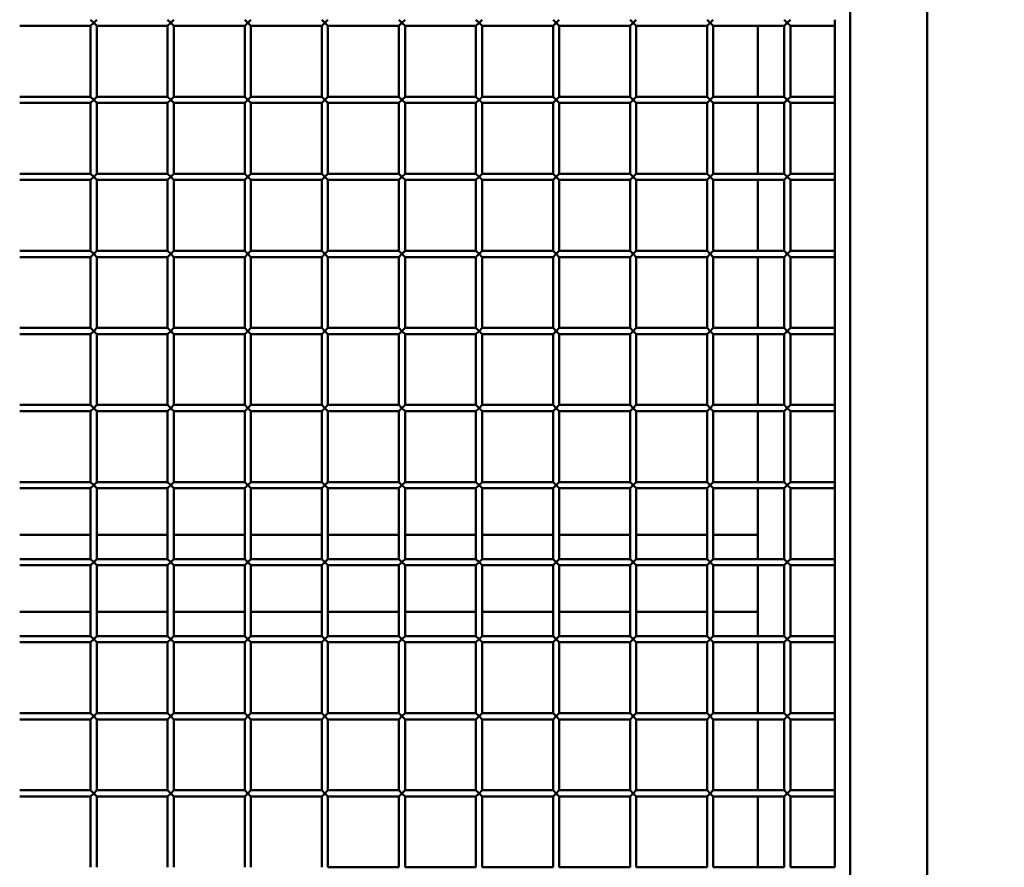
# Model space of a CAD drawing. Extents: x 3598 to 20400, y 768 to 10433.
# Drawn here: x 6814 to 7452, y 1842 to 2392 of the extents above; entities that cross this region are included whole.
import ezdxf

# ---------------------------------------------------------------- set-up
doc = ezdxf.new("R2010")
doc.units = 0
doc.linetypes.add('DASHDOT', pattern=[1, 0.5, -0.25, 0, -0.25])
doc.layers.get('0').update_dxf_attribs({"lineweight": 25})
doc.layers.add('Visible (ISO)', color=7, linetype='Continuous', lineweight=50)
doc.styles.add('0-FS Dims', font='GOTHIC.TTF')
doc.dimstyles.new('FS', dxfattribs={"dimscale": 0, "dimtxt": 170, "dimasz": 3, "dimexe": 1, "dimexo": 2, "dimgap": 0.5, "dimtad": 0, "dimtih": 1, "dimtoh": 1, "dimdec": 0, "dimlfac": -1, "dimzin": 0, "dimdsep": 46, "dimtxsty": '0-FS Dims', "dimcen": 1, "dimclrd": 7, "dimclre": 256, "dimclrt": 256, "dimadec": 0, "dimazin": 0, "dimtfac": 1, "dimtdec": 0, "dimtofl": 0, "dimtmove": 0, "dimatfit": 3, "dimldrblk": 'DOTSMALL', "dimfxl": 1, "dimtolj": 1, "dimtzin": 0, "dimlwd": 15, "dimlwe": 15, "dimarcsym": 0})

# ---------------------------------------------------------------- blocks, each defined once
blk = doc.blocks.new('*D90')
at = {"linetype": 'DASHDOT', "lineweight": 15, "transparency": 16777216}
for p, q in [((7404.49, 3272.66), (8229.79, 3272.66)), ((7454.49, 772.66), (8229.79, 772.66))]:
    blk.add_line(p, q, dxfattribs=at)
at = {"color": 7, "linetype": 'DASHDOT', "lineweight": 15, "transparency": 16777216}
for p, q in [((8228.79, 3269.66), (8228.79, 2112.44)), ((8228.79, 775.66), (8228.79, 1932.89))]:
    blk.add_line(p, q, dxfattribs=at)
at = {"color": 7, "transparency": 16777216}
for points in [[(8228.29, 3269.66), (8229.29, 3269.66), (8228.79, 3272.66)], [(8228.29, 775.66), (8229.29, 775.66), (8228.79, 772.66)]]:
    blk.add_solid(points, dxfattribs=at)
at = {"layer": 'Defpoints', "color": 0, "transparency": 16777216}
for p in [(7402.49, 3272.66), (8228.79, 3272.66), (7452.49, 772.66)]:
    blk.add_point(p, dxfattribs=at)
at = {"transparency": 16777216, "insert": (8228.79, 2022.66), "char_height": 170, "attachment_point": 5, "style": '0-FS Dims'}
blk.add_mtext('\\A1;2500', dxfattribs=at)
blk = doc.blocks.new('_DotSmall')
at = {"color": 0, "linetype": 'ByBlock', "const_width": 0.5}
blk.add_lwpolyline([(-0.0625, 0, 1), (0.0625, 0, 1)], format="xyb", close=True, dxfattribs=at)

msp = doc.modelspace()

# ---------------------------------------------------------------- linework, layer by layer
at = {"layer": 'Visible (ISO)'}
for p, q in [((7402.49, 782.66), (7402.49, 3272.66)), ((7352.49, 782.66), (7352.49, 3172.75)), ((6861.69, 2389.96), (6859.69, 2391.96)), ((6859.69, 2387.96), (6861.69, 2389.96)), ((6863.69, 2391.96), (6861.69, 2389.96)), ((6861.69, 2389.96), (6863.69, 2387.96)), ((6911.69, 2389.96), (6909.69, 2391.96)), ((6909.69, 2387.96), (6911.69, 2389.96)), ((6913.69, 2391.96), (6911.69, 2389.96)), ((6911.69, 2389.96), (6913.69, 2387.96)), ((6961.69, 2389.96), (6959.69, 2391.96)), ((6959.69, 2387.96), (6961.69, 2389.96)), ((6963.69, 2391.96), (6961.69, 2389.96)), ((6961.69, 2389.96), (6963.69, 2387.96)), ((7011.69, 2389.96), (7009.69, 2391.96)), ((7009.69, 2387.96), (7011.69, 2389.96)), ((7013.69, 2391.96), (7011.69, 2389.96)), ((7011.69, 2389.96), (7013.69, 2387.96)), ((7061.69, 2389.96), (7059.69, 2391.96)), ((7059.69, 2387.96), (7061.69, 2389.96)), ((7063.69, 2391.96), (7061.69, 2389.96)), ((7061.69, 2389.96), (7063.69, 2387.96)), ((7111.69, 2389.96), (7109.69, 2391.96)), ((7109.69, 2387.96), (7111.69, 2389.96)), ((7113.69, 2391.96), (7111.69, 2389.96)), ((7111.69, 2389.96), (7113.69, 2387.96)), ((7161.69, 2389.96), (7159.69, 2391.96)), ((7159.69, 2387.96), (7161.69, 2389.96)), ((7163.69, 2391.96), (7161.69, 2389.96)), ((7161.69, 2389.96), (7163.69, 2387.96)), ((7211.69, 2389.96), (7209.69, 2391.96)), ((7209.69, 2387.96), (7211.69, 2389.96)), ((7213.69, 2391.96), (7211.69, 2389.96)), ((7211.69, 2389.96), (7213.69, 2387.96)), ((7261.69, 2389.96), (7259.69, 2391.96)), ((7259.69, 2387.96), (7261.69, 2389.96)), ((7263.69, 2391.96), (7261.69, 2389.96)), ((7261.69, 2389.96), (7263.69, 2387.96)), ((7311.69, 2389.96), (7309.69, 2391.96)), ((7309.69, 2387.96), (7311.69, 2389.96)), ((7313.69, 2391.96), (7311.69, 2389.96)), ((7311.69, 2389.96), (7313.69, 2387.96)), ((7342.49, 2391.96), (7342.49, 2387.96)), ((6859.69, 2387.96), (6813.69, 2387.96)), ((6859.69, 2387.96), (6859.69, 2341.96)), ((6909.69, 2387.96), (6863.69, 2387.96)), ((6863.69, 2387.96), (6863.69, 2341.96)), ((6909.69, 2387.96), (6909.69, 2341.96)), ((6959.69, 2387.96), (6913.69, 2387.96)), ((6913.69, 2387.96), (6913.69, 2341.96)), ((6959.69, 2387.96), (6959.69, 2341.96)), ((7009.69, 2387.96), (6963.69, 2387.96)), ((6963.69, 2387.96), (6963.69, 2341.96)), ((7009.69, 2387.96), (7009.69, 2341.96)), ((7059.69, 2387.96), (7013.69, 2387.96)), ((7013.69, 2387.96), (7013.69, 2341.96)), ((7059.69, 2387.96), (7059.69, 2341.96)), ((7109.69, 2387.96), (7063.69, 2387.96)), ((7063.69, 2387.96), (7063.69, 2341.96)), ((7109.69, 2387.96), (7109.69, 2341.96)), ((7159.69, 2387.96), (7113.69, 2387.96)), ((7113.69, 2387.96), (7113.69, 2341.96)), ((7159.69, 2387.96), (7159.69, 2341.96)), ((7209.69, 2387.96), (7163.69, 2387.96)), ((7163.69, 2387.96), (7163.69, 2341.96)), ((7209.69, 2387.96), (7209.69, 2341.96)), ((7259.69, 2387.96), (7213.69, 2387.96)), ((7213.69, 2387.96), (7213.69, 2341.96)), ((7259.69, 2387.96), (7259.69, 2341.96)), ((7309.69, 2387.96), (7263.69, 2387.96)), ((7263.69, 2387.96), (7263.69, 2341.96)), ((7292.49, 2387.96), (7292.49, 2341.96)), ((7309.69, 2387.96), (7309.69, 2341.96)), ((7342.49, 2387.96), (7313.69, 2387.96)), ((7313.69, 2387.96), (7313.69, 2341.96)), ((7342.49, 2387.96), (7342.49, 2341.96)), ((6859.69, 2341.96), (6813.69, 2341.96)), ((6861.69, 2339.96), (6859.69, 2341.96)), ((6859.69, 2337.96), (6861.69, 2339.96)), ((6863.69, 2341.96), (6861.69, 2339.96)), ((6861.69, 2339.96), (6863.69, 2337.96)), ((6909.69, 2341.96), (6863.69, 2341.96)), ((6911.69, 2339.96), (6909.69, 2341.96)), ((6909.69, 2337.96), (6911.69, 2339.96)), ((6913.69, 2341.96), (6911.69, 2339.96)), ((6911.69, 2339.96), (6913.69, 2337.96)), ((6959.69, 2341.96), (6913.69, 2341.96)), ((6961.69, 2339.96), (6959.69, 2341.96)), ((6959.69, 2337.96), (6961.69, 2339.96)), ((6963.69, 2341.96), (6961.69, 2339.96)), ((6961.69, 2339.96), (6963.69, 2337.96)), ((7009.69, 2341.96), (6963.69, 2341.96)), ((7011.69, 2339.96), (7009.69, 2341.96)), ((7009.69, 2337.96), (7011.69, 2339.96)), ((7013.69, 2341.96), (7011.69, 2339.96)), ((7011.69, 2339.96), (7013.69, 2337.96)), ((7059.69, 2341.96), (7013.69, 2341.96)), ((7061.69, 2339.96), (7059.69, 2341.96)), ((7059.69, 2337.96), (7061.69, 2339.96)), ((7063.69, 2341.96), (7061.69, 2339.96)), ((7061.69, 2339.96), (7063.69, 2337.96)), ((7109.69, 2341.96), (7063.69, 2341.96)), ((7111.69, 2339.96), (7109.69, 2341.96)), ((7109.69, 2337.96), (7111.69, 2339.96)), ((7113.69, 2341.96), (7111.69, 2339.96)), ((7111.69, 2339.96), (7113.69, 2337.96)), ((7159.69, 2341.96), (7113.69, 2341.96)), ((7161.69, 2339.96), (7159.69, 2341.96)), ((7159.69, 2337.96), (7161.69, 2339.96)), ((7163.69, 2341.96), (7161.69, 2339.96)), ((7161.69, 2339.96), (7163.69, 2337.96)), ((7209.69, 2341.96), (7163.69, 2341.96)), ((7211.69, 2339.96), (7209.69, 2341.96)), ((7209.69, 2337.96), (7211.69, 2339.96)), ((7213.69, 2341.96), (7211.69, 2339.96)), ((7211.69, 2339.96), (7213.69, 2337.96)), ((7259.69, 2341.96), (7213.69, 2341.96)), ((7261.69, 2339.96), (7259.69, 2341.96)), ((7259.69, 2337.96), (7261.69, 2339.96)), ((7263.69, 2341.96), (7261.69, 2339.96)), ((7261.69, 2339.96), (7263.69, 2337.96)), ((7309.69, 2341.96), (7263.69, 2341.96)), ((7311.69, 2339.96), (7309.69, 2341.96)), ((7309.69, 2337.96), (7311.69, 2339.96)), ((7313.69, 2341.96), (7311.69, 2339.96)), ((7311.69, 2339.96), (7313.69, 2337.96)), ((7342.49, 2341.96), (7313.69, 2341.96)), ((7342.49, 2341.96), (7342.49, 2337.96)), ((6859.69, 2337.96), (6813.69, 2337.96)), ((6859.69, 2337.96), (6859.69, 2291.96)), ((6909.69, 2337.96), (6863.69, 2337.96)), ((6863.69, 2337.96), (6863.69, 2291.96)), ((6909.69, 2337.96), (6909.69, 2291.96)), ((6959.69, 2337.96), (6913.69, 2337.96)), ((6913.69, 2337.96), (6913.69, 2291.96)), ((6959.69, 2337.96), (6959.69, 2291.96)), ((7009.69, 2337.96), (6963.69, 2337.96)), ((6963.69, 2337.96), (6963.69, 2291.96)), ((7009.69, 2337.96), (7009.69, 2291.96)), ((7059.69, 2337.96), (7013.69, 2337.96)), ((7013.69, 2337.96), (7013.69, 2291.96)), ((7059.69, 2337.96), (7059.69, 2291.96)), ((7109.69, 2337.96), (7063.69, 2337.96)), ((7063.69, 2337.96), (7063.69, 2291.96)), ((7109.69, 2337.96), (7109.69, 2291.96)), ((7159.69, 2337.96), (7113.69, 2337.96)), ((7113.69, 2337.96), (7113.69, 2291.96)), ((7159.69, 2337.96), (7159.69, 2291.96)), ((7209.69, 2337.96), (7163.69, 2337.96)), ((7163.69, 2337.96), (7163.69, 2291.96)), ((7209.69, 2337.96), (7209.69, 2291.96)), ((7259.69, 2337.96), (7213.69, 2337.96)), ((7213.69, 2337.96), (7213.69, 2291.96)), ((7259.69, 2337.96), (7259.69, 2291.96)), ((7309.69, 2337.96), (7263.69, 2337.96)), ((7263.69, 2337.96), (7263.69, 2291.96)), ((7292.49, 2337.96), (7292.49, 2291.96)), ((7309.69, 2337.96), (7309.69, 2291.96)), ((7342.49, 2337.96), (7313.69, 2337.96)), ((7313.69, 2337.96), (7313.69, 2291.96)), ((7342.49, 2337.96), (7342.49, 2291.96)), ((6859.69, 2291.96), (6813.69, 2291.96)), ((6859.69, 2287.96), (6813.69, 2287.96)), ((6861.69, 2289.96), (6859.69, 2291.96)), ((6859.69, 2287.96), (6861.69, 2289.96)), ((6859.69, 2287.96), (6859.69, 2241.96)), ((6863.69, 2291.96), (6861.69, 2289.96)), ((6861.69, 2289.96), (6863.69, 2287.96)), ((6909.69, 2291.96), (6863.69, 2291.96)), ((6909.69, 2287.96), (6863.69, 2287.96)), ((6863.69, 2287.96), (6863.69, 2241.96)), ((6911.69, 2289.96), (6909.69, 2291.96)), ((6909.69, 2287.96), (6911.69, 2289.96)), ((6909.69, 2287.96), (6909.69, 2241.96)), ((6913.69, 2291.96), (6911.69, 2289.96)), ((6911.69, 2289.96), (6913.69, 2287.96)), ((6959.69, 2291.96), (6913.69, 2291.96)), ((6959.69, 2287.96), (6913.69, 2287.96)), ((6913.69, 2287.96), (6913.69, 2241.96)), ((6961.69, 2289.96), (6959.69, 2291.96)), ((6959.69, 2287.96), (6961.69, 2289.96)), ((6959.69, 2287.96), (6959.69, 2241.96)), ((6963.69, 2291.96), (6961.69, 2289.96)), ((6961.69, 2289.96), (6963.69, 2287.96)), ((7009.69, 2291.96), (6963.69, 2291.96)), ((7009.69, 2287.96), (6963.69, 2287.96)), ((6963.69, 2287.96), (6963.69, 2241.96)), ((7011.69, 2289.96), (7009.69, 2291.96)), ((7009.69, 2287.96), (7011.69, 2289.96)), ((7009.69, 2287.96), (7009.69, 2241.96)), ((7013.69, 2291.96), (7011.69, 2289.96)), ((7011.69, 2289.96), (7013.69, 2287.96)), ((7059.69, 2291.96), (7013.69, 2291.96)), ((7059.69, 2287.96), (7013.69, 2287.96)), ((7013.69, 2287.96), (7013.69, 2241.96)), ((7061.69, 2289.96), (7059.69, 2291.96)), ((7059.69, 2287.96), (7061.69, 2289.96)), ((7059.69, 2287.96), (7059.69, 2241.96)), ((7063.69, 2291.96), (7061.69, 2289.96)), ((7061.69, 2289.96), (7063.69, 2287.96)), ((7109.69, 2291.96), (7063.69, 2291.96)), ((7109.69, 2287.96), (7063.69, 2287.96)), ((7063.69, 2287.96), (7063.69, 2241.96)), ((7111.69, 2289.96), (7109.69, 2291.96)), ((7109.69, 2287.96), (7111.69, 2289.96)), ((7109.69, 2287.96), (7109.69, 2241.96)), ((7113.69, 2291.96), (7111.69, 2289.96)), ((7111.69, 2289.96), (7113.69, 2287.96)), ((7159.69, 2291.96), (7113.69, 2291.96)), ((7159.69, 2287.96), (7113.69, 2287.96)), ((7113.69, 2287.96), (7113.69, 2241.96)), ((7161.69, 2289.96), (7159.69, 2291.96)), ((7159.69, 2287.96), (7161.69, 2289.96)), ((7159.69, 2287.96), (7159.69, 2241.96)), ((7163.69, 2291.96), (7161.69, 2289.96)), ((7161.69, 2289.96), (7163.69, 2287.96)), ((7209.69, 2291.96), (7163.69, 2291.96)), ((7209.69, 2287.96), (7163.69, 2287.96)), ((7163.69, 2287.96), (7163.69, 2241.96)), ((7211.69, 2289.96), (7209.69, 2291.96)), ((7209.69, 2287.96), (7211.69, 2289.96)), ((7209.69, 2287.96), (7209.69, 2241.96)), ((7213.69, 2291.96), (7211.69, 2289.96)), ((7211.69, 2289.96), (7213.69, 2287.96)), ((7259.69, 2291.96), (7213.69, 2291.96)), ((7259.69, 2287.96), (7213.69, 2287.96)), ((7213.69, 2287.96), (7213.69, 2241.96)), ((7261.69, 2289.96), (7259.69, 2291.96)), ((7259.69, 2287.96), (7261.69, 2289.96)), ((7259.69, 2287.96), (7259.69, 2241.96)), ((7263.69, 2291.96), (7261.69, 2289.96)), ((7261.69, 2289.96), (7263.69, 2287.96)), ((7309.69, 2291.96), (7263.69, 2291.96)), ((7309.69, 2287.96), (7263.69, 2287.96)), ((7263.69, 2287.96), (7263.69, 2241.96)), ((7292.49, 2287.96), (7292.49, 2241.96)), ((7311.69, 2289.96), (7309.69, 2291.96)), ((7309.69, 2287.96), (7311.69, 2289.96)), ((7309.69, 2287.96), (7309.69, 2241.96)), ((7313.69, 2291.96), (7311.69, 2289.96)), ((7311.69, 2289.96), (7313.69, 2287.96)), ((7342.49, 2291.96), (7313.69, 2291.96)), ((7342.49, 2287.96), (7313.69, 2287.96)), ((7313.69, 2287.96), (7313.69, 2241.96)), ((7342.49, 2291.96), (7342.49, 2287.96)), ((7342.49, 2287.96), (7342.49, 2241.96)), ((6859.69, 2241.96), (6813.69, 2241.96)), ((6859.69, 2237.96), (6813.69, 2237.96)), ((6861.69, 2239.96), (6859.69, 2241.96)), ((6859.69, 2237.96), (6861.69, 2239.96)), ((6859.69, 2237.96), (6859.69, 2191.96)), ((6863.69, 2241.96), (6861.69, 2239.96)), ((6861.69, 2239.96), (6863.69, 2237.96)), ((6909.69, 2241.96), (6863.69, 2241.96)), ((6909.69, 2237.96), (6863.69, 2237.96)), ((6863.69, 2237.96), (6863.69, 2191.96)), ((6911.69, 2239.96), (6909.69, 2241.96)), ((6909.69, 2237.96), (6911.69, 2239.96)), ((6909.69, 2237.96), (6909.69, 2191.96)), ((6913.69, 2241.96), (6911.69, 2239.96)), ((6911.69, 2239.96), (6913.69, 2237.96)), ((6959.69, 2241.96), (6913.69, 2241.96)), ((6959.69, 2237.96), (6913.69, 2237.96)), ((6913.69, 2237.96), (6913.69, 2191.96)), ((6961.69, 2239.96), (6959.69, 2241.96)), ((6959.69, 2237.96), (6961.69, 2239.96)), ((6959.69, 2237.96), (6959.69, 2191.96)), ((6963.69, 2241.96), (6961.69, 2239.96)), ((6961.69, 2239.96), (6963.69, 2237.96)), ((7009.69, 2241.96), (6963.69, 2241.96)), ((7009.69, 2237.96), (6963.69, 2237.96)), ((6963.69, 2237.96), (6963.69, 2191.96)), ((7011.69, 2239.96), (7009.69, 2241.96)), ((7009.69, 2237.96), (7011.69, 2239.96)), ((7009.69, 2237.96), (7009.69, 2191.96)), ((7013.69, 2241.96), (7011.69, 2239.96)), ((7011.69, 2239.96), (7013.69, 2237.96)), ((7059.69, 2241.96), (7013.69, 2241.96)), ((7059.69, 2237.96), (7013.69, 2237.96)), ((7013.69, 2237.96), (7013.69, 2191.96)), ((7061.69, 2239.96), (7059.69, 2241.96)), ((7059.69, 2237.96), (7061.69, 2239.96)), ((7059.69, 2237.96), (7059.69, 2191.96)), ((7063.69, 2241.96), (7061.69, 2239.96)), ((7061.69, 2239.96), (7063.69, 2237.96)), ((7109.69, 2241.96), (7063.69, 2241.96)), ((7109.69, 2237.96), (7063.69, 2237.96)), ((7063.69, 2237.96), (7063.69, 2191.96)), ((7111.69, 2239.96), (7109.69, 2241.96)), ((7109.69, 2237.96), (7111.69, 2239.96)), ((7109.69, 2237.96), (7109.69, 2191.96)), ((7113.69, 2241.96), (7111.69, 2239.96)), ((7111.69, 2239.96), (7113.69, 2237.96)), ((7159.69, 2241.96), (7113.69, 2241.96)), ((7159.69, 2237.96), (7113.69, 2237.96)), ((7113.69, 2237.96), (7113.69, 2191.96)), ((7161.69, 2239.96), (7159.69, 2241.96)), ((7159.69, 2237.96), (7161.69, 2239.96)), ((7159.69, 2237.96), (7159.69, 2191.96)), ((7163.69, 2241.96), (7161.69, 2239.96)), ((7161.69, 2239.96), (7163.69, 2237.96)), ((7209.69, 2241.96), (7163.69, 2241.96)), ((7209.69, 2237.96), (7163.69, 2237.96)), ((7163.69, 2237.96), (7163.69, 2191.96)), ((7211.69, 2239.96), (7209.69, 2241.96)), ((7209.69, 2237.96), (7211.69, 2239.96)), ((7209.69, 2237.96), (7209.69, 2191.96)), ((7213.69, 2241.96), (7211.69, 2239.96)), ((7211.69, 2239.96), (7213.69, 2237.96)), ((7259.69, 2241.96), (7213.69, 2241.96)), ((7259.69, 2237.96), (7213.69, 2237.96)), ((7213.69, 2237.96), (7213.69, 2191.96)), ((7261.69, 2239.96), (7259.69, 2241.96)), ((7259.69, 2237.96), (7261.69, 2239.96)), ((7259.69, 2237.96), (7259.69, 2191.96)), ((7263.69, 2241.96), (7261.69, 2239.96)), ((7261.69, 2239.96), (7263.69, 2237.96)), ((7309.69, 2241.96), (7263.69, 2241.96)), ((7309.69, 2237.96), (7263.69, 2237.96)), ((7263.69, 2237.96), (7263.69, 2191.96)), ((7292.49, 2237.96), (7292.49, 2191.96)), ((7311.69, 2239.96), (7309.69, 2241.96)), ((7309.69, 2237.96), (7311.69, 2239.96)), ((7309.69, 2237.96), (7309.69, 2191.96)), ((7313.69, 2241.96), (7311.69, 2239.96)), ((7311.69, 2239.96), (7313.69, 2237.96)), ((7342.49, 2241.96), (7313.69, 2241.96)), ((7342.49, 2237.96), (7313.69, 2237.96)), ((7313.69, 2237.96), (7313.69, 2191.96)), ((7342.49, 2241.96), (7342.49, 2237.96)), ((7342.49, 2237.96), (7342.49, 2191.96)), ((6859.69, 2191.96), (6813.69, 2191.96)), ((6861.69, 2189.96), (6859.69, 2191.96)), ((6863.69, 2191.96), (6861.69, 2189.96)), ((6909.69, 2191.96), (6863.69, 2191.96)), ((6911.69, 2189.96), (6909.69, 2191.96)), ((6913.69, 2191.96), (6911.69, 2189.96)), ((6959.69, 2191.96), (6913.69, 2191.96)), ((6961.69, 2189.96), (6959.69, 2191.96)), ((6963.69, 2191.96), (6961.69, 2189.96)), ((7009.69, 2191.96), (6963.69, 2191.96)), ((7011.69, 2189.96), (7009.69, 2191.96)), ((7013.69, 2191.96), (7011.69, 2189.96)), ((7059.69, 2191.96), (7013.69, 2191.96)), ((7061.69, 2189.96), (7059.69, 2191.96)), ((7063.69, 2191.96), (7061.69, 2189.96)), ((7109.69, 2191.96), (7063.69, 2191.96)), ((7111.69, 2189.96), (7109.69, 2191.96)), ((7113.69, 2191.96), (7111.69, 2189.96)), ((7159.69, 2191.96), (7113.69, 2191.96)), ((7161.69, 2189.96), (7159.69, 2191.96)), ((7163.69, 2191.96), (7161.69, 2189.96)), ((7209.69, 2191.96), (7163.69, 2191.96)), ((7211.69, 2189.96), (7209.69, 2191.96)), ((7213.69, 2191.96), (7211.69, 2189.96)), ((7259.69, 2191.96), (7213.69, 2191.96)), ((7261.69, 2189.96), (7259.69, 2191.96)), ((7263.69, 2191.96), (7261.69, 2189.96)), ((7309.69, 2191.96), (7263.69, 2191.96)), ((7311.69, 2189.96), (7309.69, 2191.96)), ((7313.69, 2191.96), (7311.69, 2189.96)), ((7342.49, 2191.96), (7313.69, 2191.96)), ((7342.49, 2191.96), (7342.49, 2187.96)), ((6859.69, 2187.96), (6813.69, 2187.96)), ((6859.69, 2187.96), (6861.69, 2189.96)), ((6859.69, 2187.96), (6859.69, 2141.96)), ((6861.69, 2189.96), (6863.69, 2187.96)), ((6909.69, 2187.96), (6863.69, 2187.96)), ((6863.69, 2187.96), (6863.69, 2141.96)), ((6909.69, 2187.96), (6911.69, 2189.96)), ((6909.69, 2187.96), (6909.69, 2141.96)), ((6911.69, 2189.96), (6913.69, 2187.96)), ((6959.69, 2187.96), (6913.69, 2187.96)), ((6913.69, 2187.96), (6913.69, 2141.96)), ((6959.69, 2187.96), (6961.69, 2189.96)), ((6959.69, 2187.96), (6959.69, 2141.96)), ((6961.69, 2189.96), (6963.69, 2187.96)), ((7009.69, 2187.96), (6963.69, 2187.96)), ((6963.69, 2187.96), (6963.69, 2141.96)), ((7009.69, 2187.96), (7011.69, 2189.96)), ((7009.69, 2187.96), (7009.69, 2141.96)), ((7011.69, 2189.96), (7013.69, 2187.96)), ((7059.69, 2187.96), (7013.69, 2187.96)), ((7013.69, 2187.96), (7013.69, 2141.96)), ((7059.69, 2187.96), (7061.69, 2189.96)), ((7059.69, 2187.96), (7059.69, 2141.96)), ((7061.69, 2189.96), (7063.69, 2187.96)), ((7109.69, 2187.96), (7063.69, 2187.96)), ((7063.69, 2187.96), (7063.69, 2141.96)), ((7109.69, 2187.96), (7111.69, 2189.96)), ((7109.69, 2187.96), (7109.69, 2141.96)), ((7111.69, 2189.96), (7113.69, 2187.96)), ((7159.69, 2187.96), (7113.69, 2187.96)), ((7113.69, 2187.96), (7113.69, 2141.96)), ((7159.69, 2187.96), (7161.69, 2189.96)), ((7159.69, 2187.96), (7159.69, 2141.96)), ((7161.69, 2189.96), (7163.69, 2187.96)), ((7209.69, 2187.96), (7163.69, 2187.96)), ((7163.69, 2187.96), (7163.69, 2141.96)), ((7209.69, 2187.96), (7211.69, 2189.96)), ((7209.69, 2187.96), (7209.69, 2141.96)), ((7211.69, 2189.96), (7213.69, 2187.96)), ((7259.69, 2187.96), (7213.69, 2187.96)), ((7213.69, 2187.96), (7213.69, 2141.96)), ((7259.69, 2187.96), (7261.69, 2189.96)), ((7259.69, 2187.96), (7259.69, 2141.96)), ((7261.69, 2189.96), (7263.69, 2187.96)), ((7309.69, 2187.96), (7263.69, 2187.96)), ((7263.69, 2187.96), (7263.69, 2141.96)), ((7292.49, 2187.96), (7292.49, 2141.96)), ((7309.69, 2187.96), (7311.69, 2189.96)), ((7309.69, 2187.96), (7309.69, 2141.96)), ((7311.69, 2189.96), (7313.69, 2187.96)), ((7342.49, 2187.96), (7313.69, 2187.96)), ((7313.69, 2187.96), (7313.69, 2141.96)), ((7342.49, 2187.96), (7342.49, 2141.96)), ((6859.69, 2141.96), (6813.69, 2141.96)), ((6861.69, 2139.96), (6859.69, 2141.96)), ((6863.69, 2141.96), (6861.69, 2139.96)), ((6909.69, 2141.96), (6863.69, 2141.96)), ((6911.69, 2139.96), (6909.69, 2141.96)), ((6913.69, 2141.96), (6911.69, 2139.96)), ((6959.69, 2141.96), (6913.69, 2141.96)), ((6961.69, 2139.96), (6959.69, 2141.96)), ((6963.69, 2141.96), (6961.69, 2139.96)), ((7009.69, 2141.96), (6963.69, 2141.96)), ((7011.69, 2139.96), (7009.69, 2141.96)), ((7013.69, 2141.96), (7011.69, 2139.96)), ((7059.69, 2141.96), (7013.69, 2141.96)), ((7061.69, 2139.96), (7059.69, 2141.96)), ((7063.69, 2141.96), (7061.69, 2139.96)), ((7109.69, 2141.96), (7063.69, 2141.96)), ((7111.69, 2139.96), (7109.69, 2141.96)), ((7113.69, 2141.96), (7111.69, 2139.96)), ((7159.69, 2141.96), (7113.69, 2141.96)), ((7161.69, 2139.96), (7159.69, 2141.96)), ((7163.69, 2141.96), (7161.69, 2139.96)), ((7209.69, 2141.96), (7163.69, 2141.96)), ((7211.69, 2139.96), (7209.69, 2141.96)), ((7213.69, 2141.96), (7211.69, 2139.96)), ((7259.69, 2141.96), (7213.69, 2141.96)), ((7261.69, 2139.96), (7259.69, 2141.96)), ((7263.69, 2141.96), (7261.69, 2139.96)), ((7309.69, 2141.96), (7263.69, 2141.96)), ((7311.69, 2139.96), (7309.69, 2141.96)), ((7313.69, 2141.96), (7311.69, 2139.96)), ((7342.49, 2141.96), (7313.69, 2141.96)), ((7342.49, 2141.96), (7342.49, 2137.96)), ((6859.69, 2137.96), (6813.69, 2137.96)), ((6859.69, 2137.96), (6861.69, 2139.96)), ((6859.69, 2137.96), (6859.69, 2091.96)), ((6861.69, 2139.96), (6863.69, 2137.96)), ((6909.69, 2137.96), (6863.69, 2137.96)), ((6863.69, 2137.96), (6863.69, 2091.96)), ((6909.69, 2137.96), (6911.69, 2139.96)), ((6909.69, 2137.96), (6909.69, 2091.96)), ((6911.69, 2139.96), (6913.69, 2137.96)), ((6959.69, 2137.96), (6913.69, 2137.96)), ((6913.69, 2137.96), (6913.69, 2091.96)), ((6959.69, 2137.96), (6961.69, 2139.96)), ((6959.69, 2137.96), (6959.69, 2091.96)), ((6961.69, 2139.96), (6963.69, 2137.96)), ((7009.69, 2137.96), (6963.69, 2137.96)), ((6963.69, 2137.96), (6963.69, 2091.96)), ((7009.69, 2137.96), (7011.69, 2139.96)), ((7009.69, 2137.96), (7009.69, 2091.96)), ((7011.69, 2139.96), (7013.69, 2137.96)), ((7059.69, 2137.96), (7013.69, 2137.96)), ((7013.69, 2137.96), (7013.69, 2091.96)), ((7059.69, 2137.96), (7061.69, 2139.96)), ((7059.69, 2137.96), (7059.69, 2091.96)), ((7061.69, 2139.96), (7063.69, 2137.96)), ((7109.69, 2137.96), (7063.69, 2137.96)), ((7063.69, 2137.96), (7063.69, 2091.96)), ((7109.69, 2137.96), (7111.69, 2139.96)), ((7109.69, 2137.96), (7109.69, 2091.96)), ((7111.69, 2139.96), (7113.69, 2137.96)), ((7159.69, 2137.96), (7113.69, 2137.96)), ((7113.69, 2137.96), (7113.69, 2091.96)), ((7159.69, 2137.96), (7161.69, 2139.96)), ((7159.69, 2137.96), (7159.69, 2091.96)), ((7161.69, 2139.96), (7163.69, 2137.96)), ((7209.69, 2137.96), (7163.69, 2137.96)), ((7163.69, 2137.96), (7163.69, 2091.96)), ((7209.69, 2137.96), (7211.69, 2139.96)), ((7209.69, 2137.96), (7209.69, 2091.96)), ((7211.69, 2139.96), (7213.69, 2137.96)), ((7259.69, 2137.96), (7213.69, 2137.96)), ((7213.69, 2137.96), (7213.69, 2091.96)), ((7259.69, 2137.96), (7261.69, 2139.96)), ((7259.69, 2137.96), (7259.69, 2091.96)), ((7261.69, 2139.96), (7263.69, 2137.96)), ((7309.69, 2137.96), (7263.69, 2137.96)), ((7263.69, 2137.96), (7263.69, 2091.96)), ((7292.49, 2137.96), (7292.49, 2091.96)), ((7309.69, 2137.96), (7311.69, 2139.96)), ((7309.69, 2137.96), (7309.69, 2091.96)), ((7311.69, 2139.96), (7313.69, 2137.96)), ((7342.49, 2137.96), (7313.69, 2137.96)), ((7313.69, 2137.96), (7313.69, 2091.96)), ((7342.49, 2137.96), (7342.49, 2091.96)), ((6859.69, 2091.96), (6813.69, 2091.96)), ((6861.69, 2089.96), (6859.69, 2091.96)), ((6859.69, 2087.96), (6861.69, 2089.96)), ((6863.69, 2091.96), (6861.69, 2089.96)), ((6861.69, 2089.96), (6863.69, 2087.96)), ((6909.69, 2091.96), (6863.69, 2091.96)), ((6911.69, 2089.96), (6909.69, 2091.96)), ((6909.69, 2087.96), (6911.69, 2089.96)), ((6913.69, 2091.96), (6911.69, 2089.96)), ((6911.69, 2089.96), (6913.69, 2087.96)), ((6959.69, 2091.96), (6913.69, 2091.96)), ((6961.69, 2089.96), (6959.69, 2091.96)), ((6959.69, 2087.96), (6961.69, 2089.96)), ((6963.69, 2091.96), (6961.69, 2089.96)), ((6961.69, 2089.96), (6963.69, 2087.96)), ((7009.69, 2091.96), (6963.69, 2091.96)), ((7011.69, 2089.96), (7009.69, 2091.96)), ((7009.69, 2087.96), (7011.69, 2089.96)), ((7013.69, 2091.96), (7011.69, 2089.96)), ((7011.69, 2089.96), (7013.69, 2087.96)), ((7059.69, 2091.96), (7013.69, 2091.96)), ((7061.69, 2089.96), (7059.69, 2091.96)), ((7059.69, 2087.96), (7061.69, 2089.96)), ((7063.69, 2091.96), (7061.69, 2089.96)), ((7061.69, 2089.96), (7063.69, 2087.96)), ((7109.69, 2091.96), (7063.69, 2091.96)), ((7111.69, 2089.96), (7109.69, 2091.96)), ((7109.69, 2087.96), (7111.69, 2089.96)), ((7113.69, 2091.96), (7111.69, 2089.96)), ((7111.69, 2089.96), (7113.69, 2087.96)), ((7159.69, 2091.96), (7113.69, 2091.96)), ((7161.69, 2089.96), (7159.69, 2091.96)), ((7159.69, 2087.96), (7161.69, 2089.96)), ((7163.69, 2091.96), (7161.69, 2089.96)), ((7161.69, 2089.96), (7163.69, 2087.96)), ((7209.69, 2091.96), (7163.69, 2091.96)), ((7211.69, 2089.96), (7209.69, 2091.96)), ((7209.69, 2087.96), (7211.69, 2089.96)), ((7213.69, 2091.96), (7211.69, 2089.96)), ((7211.69, 2089.96), (7213.69, 2087.96)), ((7259.69, 2091.96), (7213.69, 2091.96)), ((7261.69, 2089.96), (7259.69, 2091.96)), ((7259.69, 2087.96), (7261.69, 2089.96)), ((7263.69, 2091.96), (7261.69, 2089.96)), ((7261.69, 2089.96), (7263.69, 2087.96)), ((7309.69, 2091.96), (7263.69, 2091.96)), ((7311.69, 2089.96), (7309.69, 2091.96)), ((7309.69, 2087.96), (7311.69, 2089.96)), ((7313.69, 2091.96), (7311.69, 2089.96)), ((7311.69, 2089.96), (7313.69, 2087.96)), ((7342.49, 2091.96), (7313.69, 2091.96)), ((7342.49, 2091.96), (7342.49, 2087.96)), ((6859.69, 2087.96), (6813.69, 2087.96)), ((6859.69, 2087.96), (6859.69, 2041.96)), ((6909.69, 2087.96), (6863.69, 2087.96)), ((6863.69, 2087.96), (6863.69, 2041.96)), ((6909.69, 2087.96), (6909.69, 2041.96)), ((6959.69, 2087.96), (6913.69, 2087.96)), ((6913.69, 2087.96), (6913.69, 2041.96)), ((6959.69, 2087.96), (6959.69, 2041.96)), ((7009.69, 2087.96), (6963.69, 2087.96)), ((6963.69, 2087.96), (6963.69, 2041.96)), ((7009.69, 2087.96), (7009.69, 2041.96)), ((7059.69, 2087.96), (7013.69, 2087.96)), ((7013.69, 2087.96), (7013.69, 2041.96)), ((7059.69, 2087.96), (7059.69, 2041.96)), ((7109.69, 2087.96), (7063.69, 2087.96)), ((7063.69, 2087.96), (7063.69, 2041.96)), ((7109.69, 2087.96), (7109.69, 2041.96)), ((7159.69, 2087.96), (7113.69, 2087.96)), ((7113.69, 2087.96), (7113.69, 2041.96)), ((7159.69, 2087.96), (7159.69, 2041.96)), ((7209.69, 2087.96), (7163.69, 2087.96)), ((7163.69, 2087.96), (7163.69, 2041.96)), ((7209.69, 2087.96), (7209.69, 2041.96)), ((7259.69, 2087.96), (7213.69, 2087.96)), ((7213.69, 2087.96), (7213.69, 2041.96)), ((7259.69, 2087.96), (7259.69, 2041.96)), ((7309.69, 2087.96), (7263.69, 2087.96)), ((7263.69, 2087.96), (7263.69, 2041.96)), ((7292.49, 2087.96), (7292.49, 2057.66)), ((7309.69, 2087.96), (7309.69, 2041.96)), ((7342.49, 2087.96), (7313.69, 2087.96)), ((7313.69, 2087.96), (7313.69, 2041.96)), ((7342.49, 2087.96), (7342.49, 2041.96)), ((6813.69, 2057.66), (6859.69, 2057.66)), ((6863.69, 2057.66), (6909.69, 2057.66)), ((6913.69, 2057.66), (6959.69, 2057.66)), ((6963.69, 2057.66), (7009.69, 2057.66)), ((7013.69, 2057.66), (7059.69, 2057.66)), ((7063.69, 2057.66), (7109.69, 2057.66)), ((7113.69, 2057.66), (7159.69, 2057.66)), ((7163.69, 2057.66), (7209.69, 2057.66)), ((7213.69, 2057.66), (7259.69, 2057.66)), ((7263.69, 2057.66), (7292.49, 2057.66)), ((7292.49, 2057.66), (7292.49, 2052.66)), ((7292.49, 2041.96), (7292.49, 2052.66)), ((6859.69, 2041.96), (6813.69, 2041.96)), ((6859.69, 2037.96), (6813.69, 2037.96)), ((6861.69, 2039.96), (6859.69, 2041.96)), ((6859.69, 2037.96), (6861.69, 2039.96)), ((6859.69, 2037.96), (6859.69, 1991.96)), ((6863.69, 2041.96), (6861.69, 2039.96)), ((6861.69, 2039.96), (6863.69, 2037.96)), ((6909.69, 2041.96), (6863.69, 2041.96)), ((6909.69, 2037.96), (6863.69, 2037.96)), ((6863.69, 2037.96), (6863.69, 1991.96)), ((6911.69, 2039.96), (6909.69, 2041.96)), ((6909.69, 2037.96), (6911.69, 2039.96)), ((6909.69, 2037.96), (6909.69, 1991.96)), ((6913.69, 2041.96), (6911.69, 2039.96)), ((6911.69, 2039.96), (6913.69, 2037.96)), ((6959.69, 2041.96), (6913.69, 2041.96)), ((6959.69, 2037.96), (6913.69, 2037.96)), ((6913.69, 2037.96), (6913.69, 1991.96)), ((6961.69, 2039.96), (6959.69, 2041.96)), ((6959.69, 2037.96), (6961.69, 2039.96)), ((6959.69, 2037.96), (6959.69, 1991.96)), ((6963.69, 2041.96), (6961.69, 2039.96)), ((6961.69, 2039.96), (6963.69, 2037.96)), ((7009.69, 2041.96), (6963.69, 2041.96)), ((7009.69, 2037.96), (6963.69, 2037.96)), ((6963.69, 2037.96), (6963.69, 1991.96)), ((7011.69, 2039.96), (7009.69, 2041.96)), ((7009.69, 2037.96), (7011.69, 2039.96)), ((7009.69, 2037.96), (7009.69, 1991.96)), ((7013.69, 2041.96), (7011.69, 2039.96)), ((7011.69, 2039.96), (7013.69, 2037.96)), ((7059.69, 2041.96), (7013.69, 2041.96)), ((7059.69, 2037.96), (7013.69, 2037.96)), ((7013.69, 2037.96), (7013.69, 1991.96)), ((7061.69, 2039.96), (7059.69, 2041.96)), ((7059.69, 2037.96), (7061.69, 2039.96)), ((7059.69, 2037.96), (7059.69, 1991.96)), ((7063.69, 2041.96), (7061.69, 2039.96)), ((7061.69, 2039.96), (7063.69, 2037.96)), ((7109.69, 2041.96), (7063.69, 2041.96)), ((7109.69, 2037.96), (7063.69, 2037.96)), ((7063.69, 2037.96), (7063.69, 1991.96)), ((7111.69, 2039.96), (7109.69, 2041.96)), ((7109.69, 2037.96), (7111.69, 2039.96)), ((7109.69, 2037.96), (7109.69, 1991.96)), ((7113.69, 2041.96), (7111.69, 2039.96)), ((7111.69, 2039.96), (7113.69, 2037.96)), ((7159.69, 2041.96), (7113.69, 2041.96)), ((7159.69, 2037.96), (7113.69, 2037.96)), ((7113.69, 2037.96), (7113.69, 1991.96)), ((7161.69, 2039.96), (7159.69, 2041.96)), ((7159.69, 2037.96), (7161.69, 2039.96)), ((7159.69, 2037.96), (7159.69, 1991.96)), ((7163.69, 2041.96), (7161.69, 2039.96)), ((7161.69, 2039.96), (7163.69, 2037.96)), ((7209.69, 2041.96), (7163.69, 2041.96)), ((7209.69, 2037.96), (7163.69, 2037.96)), ((7163.69, 2037.96), (7163.69, 1991.96)), ((7211.69, 2039.96), (7209.69, 2041.96)), ((7209.69, 2037.96), (7211.69, 2039.96)), ((7209.69, 2037.96), (7209.69, 1991.96)), ((7213.69, 2041.96), (7211.69, 2039.96)), ((7211.69, 2039.96), (7213.69, 2037.96)), ((7259.69, 2041.96), (7213.69, 2041.96)), ((7259.69, 2037.96), (7213.69, 2037.96)), ((7213.69, 2037.96), (7213.69, 1991.96)), ((7261.69, 2039.96), (7259.69, 2041.96)), ((7259.69, 2037.96), (7261.69, 2039.96)), ((7259.69, 2037.96), (7259.69, 1991.96)), ((7263.69, 2041.96), (7261.69, 2039.96)), ((7261.69, 2039.96), (7263.69, 2037.96)), ((7309.69, 2041.96), (7263.69, 2041.96)), ((7309.69, 2037.96), (7263.69, 2037.96)), ((7263.69, 2037.96), (7263.69, 1991.96)), ((7292.49, 2012.66), (7292.49, 2037.96)), ((7311.69, 2039.96), (7309.69, 2041.96)), ((7309.69, 2037.96), (7311.69, 2039.96)), ((7309.69, 2037.96), (7309.69, 1991.96)), ((7313.69, 2041.96), (7311.69, 2039.96)), ((7311.69, 2039.96), (7313.69, 2037.96)), ((7342.49, 2041.96), (7313.69, 2041.96)), ((7342.49, 2037.96), (7313.69, 2037.96)), ((7313.69, 2037.96), (7313.69, 1991.96)), ((7342.49, 2041.96), (7342.49, 2037.96)), ((7342.49, 2037.96), (7342.49, 1991.96)), ((7292.49, 2012.66), (7292.49, 2007.66)), ((6813.69, 2007.66), (6859.69, 2007.66)), ((6863.69, 2007.66), (6909.69, 2007.66)), ((6913.69, 2007.66), (6959.69, 2007.66)), ((6963.69, 2007.66), (7009.69, 2007.66)), ((7013.69, 2007.66), (7059.69, 2007.66)), ((7063.69, 2007.66), (7109.69, 2007.66)), ((7113.69, 2007.66), (7159.69, 2007.66)), ((7163.69, 2007.66), (7209.69, 2007.66)), ((7213.69, 2007.66), (7259.69, 2007.66)), ((7263.69, 2007.66), (7292.49, 2007.66)), ((7292.49, 2007.66), (7292.49, 1991.96)), ((6859.69, 1991.96), (6813.69, 1991.96)), ((6859.69, 1987.96), (6813.69, 1987.96)), ((6861.69, 1989.96), (6859.69, 1991.96)), ((6859.69, 1987.96), (6861.69, 1989.96)), ((6859.69, 1987.96), (6859.69, 1941.96)), ((6863.69, 1991.96), (6861.69, 1989.96)), ((6861.69, 1989.96), (6863.69, 1987.96)), ((6909.69, 1991.96), (6863.69, 1991.96)), ((6909.69, 1987.96), (6863.69, 1987.96)), ((6863.69, 1987.96), (6863.69, 1941.96)), ((6911.69, 1989.96), (6909.69, 1991.96)), ((6909.69, 1987.96), (6911.69, 1989.96)), ((6909.69, 1987.96), (6909.69, 1941.96)), ((6913.69, 1991.96), (6911.69, 1989.96)), ((6911.69, 1989.96), (6913.69, 1987.96)), ((6959.69, 1991.96), (6913.69, 1991.96)), ((6959.69, 1987.96), (6913.69, 1987.96)), ((6913.69, 1987.96), (6913.69, 1941.96)), ((6961.69, 1989.96), (6959.69, 1991.96)), ((6959.69, 1987.96), (6961.69, 1989.96)), ((6959.69, 1987.96), (6959.69, 1941.96)), ((6963.69, 1991.96), (6961.69, 1989.96)), ((6961.69, 1989.96), (6963.69, 1987.96)), ((7009.69, 1991.96), (6963.69, 1991.96)), ((7009.69, 1987.96), (6963.69, 1987.96)), ((6963.69, 1987.96), (6963.69, 1941.96)), ((7011.69, 1989.96), (7009.69, 1991.96)), ((7009.69, 1987.96), (7011.69, 1989.96)), ((7009.69, 1987.96), (7009.69, 1941.96)), ((7013.69, 1991.96), (7011.69, 1989.96)), ((7011.69, 1989.96), (7013.69, 1987.96)), ((7059.69, 1991.96), (7013.69, 1991.96)), ((7059.69, 1987.96), (7013.69, 1987.96)), ((7013.69, 1987.96), (7013.69, 1941.96)), ((7061.69, 1989.96), (7059.69, 1991.96)), ((7059.69, 1987.96), (7061.69, 1989.96)), ((7059.69, 1987.96), (7059.69, 1941.96)), ((7063.69, 1991.96), (7061.69, 1989.96)), ((7061.69, 1989.96), (7063.69, 1987.96)), ((7109.69, 1991.96), (7063.69, 1991.96)), ((7109.69, 1987.96), (7063.69, 1987.96)), ((7063.69, 1987.96), (7063.69, 1941.96)), ((7111.69, 1989.96), (7109.69, 1991.96)), ((7109.69, 1987.96), (7111.69, 1989.96)), ((7109.69, 1987.96), (7109.69, 1941.96)), ((7113.69, 1991.96), (7111.69, 1989.96)), ((7111.69, 1989.96), (7113.69, 1987.96)), ((7159.69, 1991.96), (7113.69, 1991.96)), ((7159.69, 1987.96), (7113.69, 1987.96)), ((7113.69, 1987.96), (7113.69, 1941.96)), ((7161.69, 1989.96), (7159.69, 1991.96)), ((7159.69, 1987.96), (7161.69, 1989.96)), ((7159.69, 1987.96), (7159.69, 1941.96)), ((7163.69, 1991.96), (7161.69, 1989.96)), ((7161.69, 1989.96), (7163.69, 1987.96)), ((7209.69, 1991.96), (7163.69, 1991.96)), ((7209.69, 1987.96), (7163.69, 1987.96)), ((7163.69, 1987.96), (7163.69, 1941.96)), ((7211.69, 1989.96), (7209.69, 1991.96)), ((7209.69, 1987.96), (7211.69, 1989.96)), ((7209.69, 1987.96), (7209.69, 1941.96)), ((7213.69, 1991.96), (7211.69, 1989.96)), ((7211.69, 1989.96), (7213.69, 1987.96)), ((7259.69, 1991.96), (7213.69, 1991.96)), ((7259.69, 1987.96), (7213.69, 1987.96)), ((7213.69, 1987.96), (7213.69, 1941.96)), ((7261.69, 1989.96), (7259.69, 1991.96)), ((7259.69, 1987.96), (7261.69, 1989.96)), ((7259.69, 1987.96), (7259.69, 1941.96)), ((7263.69, 1991.96), (7261.69, 1989.96)), ((7261.69, 1989.96), (7263.69, 1987.96)), ((7309.69, 1991.96), (7263.69, 1991.96)), ((7309.69, 1987.96), (7263.69, 1987.96)), ((7263.69, 1987.96), (7263.69, 1941.96)), ((7292.49, 1987.96), (7292.49, 1941.96)), ((7311.69, 1989.96), (7309.69, 1991.96)), ((7309.69, 1987.96), (7311.69, 1989.96)), ((7309.69, 1987.96), (7309.69, 1941.96)), ((7313.69, 1991.96), (7311.69, 1989.96)), ((7311.69, 1989.96), (7313.69, 1987.96)), ((7342.49, 1991.96), (7313.69, 1991.96)), ((7342.49, 1987.96), (7313.69, 1987.96)), ((7313.69, 1987.96), (7313.69, 1941.96)), ((7342.49, 1991.96), (7342.49, 1987.96)), ((7342.49, 1987.96), (7342.49, 1941.96)), ((6859.69, 1941.96), (6813.69, 1941.96)), ((6861.69, 1939.96), (6859.69, 1941.96)), ((6863.69, 1941.96), (6861.69, 1939.96)), ((6909.69, 1941.96), (6863.69, 1941.96)), ((6911.69, 1939.96), (6909.69, 1941.96)), ((6913.69, 1941.96), (6911.69, 1939.96)), ((6959.69, 1941.96), (6913.69, 1941.96)), ((6961.69, 1939.96), (6959.69, 1941.96)), ((6963.69, 1941.96), (6961.69, 1939.96)), ((7009.69, 1941.96), (6963.69, 1941.96)), ((7011.69, 1939.96), (7009.69, 1941.96)), ((7013.69, 1941.96), (7011.69, 1939.96)), ((7059.69, 1941.96), (7013.69, 1941.96)), ((7061.69, 1939.96), (7059.69, 1941.96)), ((7063.69, 1941.96), (7061.69, 1939.96)), ((7109.69, 1941.96), (7063.69, 1941.96)), ((7111.69, 1939.96), (7109.69, 1941.96)), ((7113.69, 1941.96), (7111.69, 1939.96)), ((7159.69, 1941.96), (7113.69, 1941.96)), ((7161.69, 1939.96), (7159.69, 1941.96)), ((7163.69, 1941.96), (7161.69, 1939.96)), ((7209.69, 1941.96), (7163.69, 1941.96)), ((7211.69, 1939.96), (7209.69, 1941.96)), ((7213.69, 1941.96), (7211.69, 1939.96)), ((7259.69, 1941.96), (7213.69, 1941.96)), ((7261.69, 1939.96), (7259.69, 1941.96)), ((7263.69, 1941.96), (7261.69, 1939.96)), ((7309.69, 1941.96), (7263.69, 1941.96)), ((7311.69, 1939.96), (7309.69, 1941.96)), ((7313.69, 1941.96), (7311.69, 1939.96)), ((7342.49, 1941.96), (7313.69, 1941.96)), ((7342.49, 1941.96), (7342.49, 1937.96)), ((6859.69, 1937.96), (6813.69, 1937.96)), ((6859.69, 1937.96), (6861.69, 1939.96)), ((6859.69, 1937.96), (6859.69, 1891.96)), ((6861.69, 1939.96), (6863.69, 1937.96)), ((6909.69, 1937.96), (6863.69, 1937.96)), ((6863.69, 1937.96), (6863.69, 1891.96)), ((6909.69, 1937.96), (6911.69, 1939.96)), ((6909.69, 1937.96), (6909.69, 1891.96)), ((6911.69, 1939.96), (6913.69, 1937.96)), ((6959.69, 1937.96), (6913.69, 1937.96)), ((6913.69, 1937.96), (6913.69, 1891.96)), ((6959.69, 1937.96), (6961.69, 1939.96)), ((6959.69, 1937.96), (6959.69, 1891.96)), ((6961.69, 1939.96), (6963.69, 1937.96)), ((7009.69, 1937.96), (6963.69, 1937.96)), ((6963.69, 1937.96), (6963.69, 1891.96)), ((7009.69, 1937.96), (7011.69, 1939.96)), ((7009.69, 1937.96), (7009.69, 1891.96)), ((7011.69, 1939.96), (7013.69, 1937.96)), ((7059.69, 1937.96), (7013.69, 1937.96)), ((7013.69, 1937.96), (7013.69, 1891.96)), ((7059.69, 1937.96), (7061.69, 1939.96)), ((7059.69, 1937.96), (7059.69, 1891.96)), ((7061.69, 1939.96), (7063.69, 1937.96)), ((7109.69, 1937.96), (7063.69, 1937.96)), ((7063.69, 1937.96), (7063.69, 1891.96)), ((7109.69, 1937.96), (7111.69, 1939.96)), ((7109.69, 1937.96), (7109.69, 1891.96)), ((7111.69, 1939.96), (7113.69, 1937.96)), ((7159.69, 1937.96), (7113.69, 1937.96)), ((7113.69, 1937.96), (7113.69, 1891.96)), ((7159.69, 1937.96), (7161.69, 1939.96)), ((7159.69, 1937.96), (7159.69, 1891.96)), ((7161.69, 1939.96), (7163.69, 1937.96)), ((7209.69, 1937.96), (7163.69, 1937.96)), ((7163.69, 1937.96), (7163.69, 1891.96)), ((7209.69, 1937.96), (7211.69, 1939.96)), ((7209.69, 1937.96), (7209.69, 1891.96)), ((7211.69, 1939.96), (7213.69, 1937.96)), ((7259.69, 1937.96), (7213.69, 1937.96)), ((7213.69, 1937.96), (7213.69, 1891.96)), ((7259.69, 1937.96), (7261.69, 1939.96)), ((7259.69, 1937.96), (7259.69, 1891.96)), ((7261.69, 1939.96), (7263.69, 1937.96)), ((7309.69, 1937.96), (7263.69, 1937.96)), ((7263.69, 1937.96), (7263.69, 1891.96)), ((7292.49, 1937.96), (7292.49, 1891.96)), ((7309.69, 1937.96), (7311.69, 1939.96)), ((7309.69, 1937.96), (7309.69, 1891.96)), ((7311.69, 1939.96), (7313.69, 1937.96)), ((7342.49, 1937.96), (7313.69, 1937.96)), ((7313.69, 1937.96), (7313.69, 1891.96)), ((7342.49, 1937.96), (7342.49, 1891.96)), ((6859.69, 1891.96), (6813.69, 1891.96)), ((6861.69, 1889.96), (6859.69, 1891.96)), ((6863.69, 1891.96), (6861.69, 1889.96)), ((6909.69, 1891.96), (6863.69, 1891.96)), ((6911.69, 1889.96), (6909.69, 1891.96)), ((6913.69, 1891.96), (6911.69, 1889.96)), ((6959.69, 1891.96), (6913.69, 1891.96)), ((6961.69, 1889.96), (6959.69, 1891.96)), ((6963.69, 1891.96), (6961.69, 1889.96)), ((7009.69, 1891.96), (6963.69, 1891.96)), ((7011.69, 1889.96), (7009.69, 1891.96)), ((7013.69, 1891.96), (7011.69, 1889.96)), ((7059.69, 1891.96), (7013.69, 1891.96)), ((7061.69, 1889.96), (7059.69, 1891.96)), ((7063.69, 1891.96), (7061.69, 1889.96)), ((7109.69, 1891.96), (7063.69, 1891.96)), ((7111.69, 1889.96), (7109.69, 1891.96)), ((7113.69, 1891.96), (7111.69, 1889.96)), ((7159.69, 1891.96), (7113.69, 1891.96)), ((7161.69, 1889.96), (7159.69, 1891.96)), ((7163.69, 1891.96), (7161.69, 1889.96)), ((7209.69, 1891.96), (7163.69, 1891.96)), ((7211.69, 1889.96), (7209.69, 1891.96)), ((7213.69, 1891.96), (7211.69, 1889.96)), ((7259.69, 1891.96), (7213.69, 1891.96)), ((7261.69, 1889.96), (7259.69, 1891.96)), ((7263.69, 1891.96), (7261.69, 1889.96)), ((7309.69, 1891.96), (7263.69, 1891.96)), ((7311.69, 1889.96), (7309.69, 1891.96)), ((7313.69, 1891.96), (7311.69, 1889.96)), ((7342.49, 1891.96), (7313.69, 1891.96)), ((7342.49, 1891.96), (7342.49, 1887.96)), ((6859.69, 1887.96), (6813.69, 1887.96)), ((6859.69, 1887.96), (6861.69, 1889.96)), ((6859.69, 1887.96), (6859.69, 1841.96)), ((6861.69, 1889.96), (6863.69, 1887.96)), ((6909.69, 1887.96), (6863.69, 1887.96)), ((6863.69, 1887.96), (6863.69, 1841.96)), ((6909.69, 1887.96), (6911.69, 1889.96)), ((6909.69, 1887.96), (6909.69, 1841.96)), ((6911.69, 1889.96), (6913.69, 1887.96)), ((6959.69, 1887.96), (6913.69, 1887.96)), ((6913.69, 1887.96), (6913.69, 1841.96)), ((6959.69, 1887.96), (6961.69, 1889.96)), ((6959.69, 1887.96), (6959.69, 1841.96)), ((6961.69, 1889.96), (6963.69, 1887.96)), ((7009.69, 1887.96), (6963.69, 1887.96)), ((6963.69, 1887.96), (6963.69, 1841.96)), ((7009.69, 1887.96), (7011.69, 1889.96)), ((7009.69, 1887.96), (7009.69, 1841.96)), ((7011.69, 1889.96), (7013.69, 1887.96)), ((7059.69, 1887.96), (7013.69, 1887.96)), ((7013.69, 1887.96), (7013.69, 1841.96)), ((7059.69, 1887.96), (7061.69, 1889.96)), ((7059.69, 1887.96), (7059.69, 1841.96)), ((7061.69, 1889.96), (7063.69, 1887.96)), ((7109.69, 1887.96), (7063.69, 1887.96)), ((7063.69, 1887.96), (7063.69, 1841.96)), ((7109.69, 1887.96), (7111.69, 1889.96)), ((7109.69, 1887.96), (7109.69, 1841.96)), ((7111.69, 1889.96), (7113.69, 1887.96)), ((7159.69, 1887.96), (7113.69, 1887.96)), ((7113.69, 1887.96), (7113.69, 1841.96)), ((7159.69, 1887.96), (7161.69, 1889.96)), ((7159.69, 1887.96), (7159.69, 1841.96)), ((7161.69, 1889.96), (7163.69, 1887.96)), ((7209.69, 1887.96), (7163.69, 1887.96)), ((7163.69, 1887.96), (7163.69, 1841.96)), ((7209.69, 1887.96), (7211.69, 1889.96)), ((7209.69, 1887.96), (7209.69, 1841.96)), ((7211.69, 1889.96), (7213.69, 1887.96)), ((7259.69, 1887.96), (7213.69, 1887.96)), ((7213.69, 1887.96), (7213.69, 1841.96)), ((7259.69, 1887.96), (7261.69, 1889.96)), ((7259.69, 1887.96), (7259.69, 1841.96)), ((7261.69, 1889.96), (7263.69, 1887.96)), ((7309.69, 1887.96), (7263.69, 1887.96)), ((7263.69, 1887.96), (7263.69, 1841.96)), ((7292.49, 1887.96), (7292.49, 1841.96)), ((7309.69, 1887.96), (7311.69, 1889.96)), ((7309.69, 1887.96), (7309.69, 1841.96)), ((7311.69, 1889.96), (7313.69, 1887.96)), ((7342.49, 1887.96), (7313.69, 1887.96)), ((7313.69, 1887.96), (7313.69, 1841.96)), ((7342.49, 1887.96), (7342.49, 1841.96)), ((7059.69, 1841.96), (7013.69, 1841.96)), ((7109.69, 1841.96), (7063.69, 1841.96)), ((7159.69, 1841.96), (7113.69, 1841.96)), ((7209.69, 1841.96), (7163.69, 1841.96)), ((7259.69, 1841.96), (7213.69, 1841.96)), ((7309.69, 1841.96), (7263.69, 1841.96)), ((7342.49, 1841.96), (7313.69, 1841.96))]:
    msp.add_line(p, q, dxfattribs=at)

# ---------------------------------------------------------------- dimensions: what is measured, and where the dimension line sits
dim = msp.add_linear_dim(base=(8228.79, 3272.66), p1=(7452.49, 772.66), p2=(7402.49, 3272.66), angle=90, dimstyle='FS')
dim.commit()
dim.dimension.update_dxf_attribs({"geometry": '*D90', "text_midpoint": (8228.79, 2022.66), "dimtype": 160})

doc.saveas('drawing.dxf')
